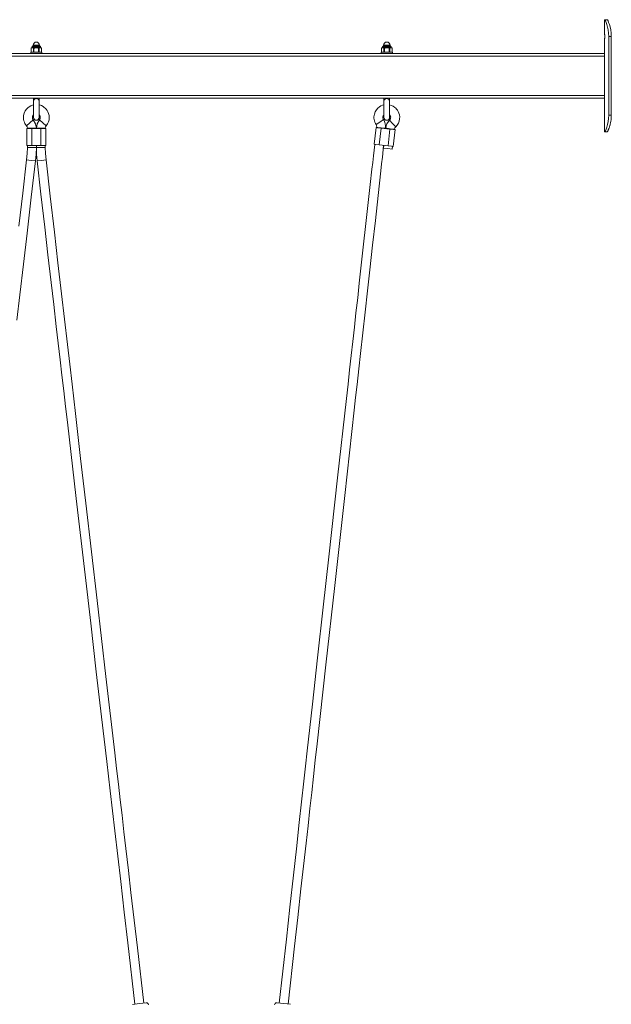
# Model space of a CAD drawing. Units: inches. Extents: x 109.1 to 191.5, y 55.7 to 153.8.
# Drawn here: x 143.3 to 153.9, y 136.2 to 153.8 of the extents above; entities that cross this region are included whole.
import ezdxf

# ---------------------------------------------------------------- set-up
doc = ezdxf.new("R2010")
doc.units = ezdxf.units.IN
doc.header["$MEASUREMENT"] = 0
doc.layers.add('Ebene 1', color=7, linetype='Continuous')

# ---------------------------------------------------------------- blocks, each defined once
blk = doc.blocks.new('block 2')
at = {"layer": 'Ebene 1', "color": 179, "lineweight": 9, "true_color": 0x1a171b}
for points in [[(153.788, 153.773), (153.738, 153.773)], [(153.738, 153.773), (153.738, 153.517)], [(153.738, 153.773), (153.738, 153.773)], [(153.738, 153.773), (153.743, 153.768), (153.752, 153.752), (153.764, 153.725), (153.778, 153.688), (153.791, 153.642), (153.803, 153.59), (153.81, 153.533), (153.812, 153.473)], [(153.788, 153.773), (153.793, 153.764)], [(153.857, 153.473), (153.855, 153.533), (153.848, 153.59), (153.837, 153.643), (153.823, 153.688), (153.81, 153.725), (153.799, 153.752), (153.79, 153.768), (153.788, 153.773)], [(153.812, 153.473), (153.812, 152.073)], [(153.812, 153.473), (153.857, 153.473)], [(153.857, 153.473), (153.857, 152.073)], [(143.527, 153.289), (143.527, 153.281)], [(143.527, 153.289), (143.549, 153.289), (143.603, 153.289)], [(143.536, 153.298), (143.555, 153.298), (143.603, 153.298)], [(143.545, 153.316), (143.545, 153.298)], [(143.545, 153.316), (143.562, 153.316), (143.603, 153.316)], [(143.603, 153.316), (143.644, 153.316), (143.661, 153.316)], [(143.603, 153.298), (143.65, 153.298), (143.67, 153.298)], [(143.603, 153.289), (143.657, 153.289), (143.679, 153.289)], [(143.661, 153.298), (143.661, 153.316)], [(143.679, 153.281), (143.679, 153.289)], [(149.777, 153.289), (149.777, 153.281)], [(149.777, 153.289), (149.799, 153.289), (149.853, 153.289)], [(149.786, 153.298), (149.805, 153.298), (149.853, 153.298)], [(149.795, 153.316), (149.795, 153.298)], [(149.795, 153.316), (149.812, 153.316), (149.853, 153.316)], [(149.853, 153.316), (149.894, 153.316), (149.911, 153.316)], [(149.853, 153.298), (149.9, 153.298), (149.92, 153.298)], [(149.853, 153.289), (149.907, 153.289), (149.929, 153.289)], [(149.911, 153.298), (149.911, 153.316)], [(149.929, 153.281), (149.929, 153.289)], [(153.738, 153.428), (153.738, 153.173)], [(127.218, 153.173), (153.738, 153.173)], [(153.738, 153.123), (127.218, 153.123)], [(143.503, 153.193), (143.503, 153.173)], [(143.703, 153.193), (143.603, 153.193), (143.503, 153.193)], [(143.508, 153.266), (143.508, 153.198)], [(143.509, 153.266), (143.515, 153.269), (143.523, 153.271)], [(143.509, 153.198), (143.509, 153.266)], [(143.523, 153.193), (143.515, 153.195), (143.509, 153.198)], [(143.517, 153.271), (143.518, 153.271), (143.523, 153.271)], [(143.523, 153.271), (143.524, 153.271), (143.526, 153.271), (143.528, 153.271), (143.529, 153.271), (143.531, 153.271), (143.532, 153.271), (143.534, 153.271), (143.536, 153.271)], [(143.527, 153.281), (143.549, 153.281), (143.603, 153.281)], [(143.536, 153.271), (143.56, 153.271), (143.59, 153.271)], [(143.536, 153.271), (143.543, 153.269), (143.55, 153.266)], [(143.55, 153.198), (143.543, 153.195), (143.536, 153.193)], [(143.55, 153.198), (143.55, 153.266)], [(143.55, 153.266), (143.556, 153.266), (143.561, 153.266)], [(143.55, 153.198), (143.556, 153.198), (143.561, 153.198)], [(143.561, 153.266), (143.568, 153.268), (143.576, 153.269), (143.583, 153.27), (143.59, 153.271)], [(143.561, 153.198), (143.561, 153.266)], [(143.59, 153.193), (143.583, 153.194), (143.576, 153.195), (143.568, 153.196), (143.561, 153.198)], [(143.59, 153.271), (143.593, 153.271), (143.596, 153.271), (143.6, 153.271), (143.603, 153.271), (143.604, 153.271), (143.604, 153.271), (143.605, 153.271), (143.606, 153.271), (143.608, 153.271), (143.609, 153.271), (143.613, 153.271), (143.616, 153.271)], [(143.603, 153.281), (143.657, 153.281), (143.679, 153.281)], [(143.616, 153.271), (143.646, 153.271), (143.67, 153.271)], [(143.616, 153.271), (143.623, 153.27), (143.63, 153.269), (143.637, 153.268), (143.644, 153.266)], [(143.644, 153.198), (143.637, 153.196), (143.63, 153.195), (143.623, 153.194), (143.616, 153.193)], [(143.644, 153.198), (143.644, 153.266)], [(143.644, 153.266), (143.65, 153.266), (143.656, 153.266)], [(143.644, 153.198), (143.65, 153.198), (143.656, 153.198)], [(143.656, 153.266), (143.663, 153.269), (143.67, 153.271)], [(143.656, 153.198), (143.656, 153.266)], [(143.67, 153.193), (143.663, 153.195), (143.656, 153.198)], [(143.67, 153.271), (143.672, 153.271), (143.673, 153.271), (143.675, 153.271), (143.676, 153.271), (143.678, 153.271), (143.68, 153.271), (143.681, 153.271), (143.683, 153.271)], [(143.683, 153.271), (143.687, 153.271), (143.689, 153.271)], [(143.683, 153.271), (143.69, 153.269), (143.697, 153.266)], [(143.697, 153.198), (143.69, 153.195), (143.683, 153.193)], [(143.697, 153.198), (143.697, 153.266)], [(143.697, 153.198), (143.697, 153.266)], [(143.703, 153.173), (143.703, 153.193)], [(149.753, 153.193), (149.753, 153.173)], [(149.953, 153.193), (149.853, 153.193), (149.753, 153.193)], [(149.758, 153.266), (149.758, 153.198)], [(149.759, 153.266), (149.766, 153.269), (149.773, 153.271)], [(149.759, 153.198), (149.759, 153.266)], [(149.773, 153.193), (149.766, 153.195), (149.759, 153.198)], [(149.767, 153.271), (149.768, 153.271), (149.773, 153.271)], [(149.773, 153.271), (149.774, 153.271), (149.776, 153.271), (149.778, 153.271), (149.779, 153.271), (149.781, 153.271), (149.782, 153.271), (149.784, 153.271), (149.786, 153.271)], [(149.777, 153.281), (149.799, 153.281), (149.853, 153.281)], [(149.786, 153.271), (149.81, 153.271), (149.84, 153.271)], [(149.786, 153.271), (149.793, 153.269), (149.8, 153.266)], [(149.8, 153.198), (149.793, 153.195), (149.786, 153.193)], [(149.8, 153.198), (149.8, 153.266)], [(149.8, 153.266), (149.805, 153.266), (149.812, 153.266)], [(149.8, 153.198), (149.805, 153.198), (149.812, 153.198)], [(149.812, 153.266), (149.818, 153.268), (149.825, 153.269), (149.833, 153.27), (149.84, 153.271)], [(149.812, 153.198), (149.812, 153.266)], [(149.84, 153.193), (149.833, 153.194), (149.825, 153.195), (149.818, 153.196), (149.812, 153.198)], [(149.84, 153.271), (149.843, 153.271), (149.846, 153.271), (149.849, 153.271), (149.853, 153.271), (149.854, 153.271), (149.854, 153.271), (149.855, 153.271), (149.856, 153.271), (149.858, 153.271), (149.859, 153.271), (149.863, 153.271), (149.866, 153.271)], [(149.853, 153.281), (149.907, 153.281), (149.929, 153.281)], [(149.866, 153.271), (149.896, 153.271), (149.92, 153.271)], [(149.866, 153.271), (149.873, 153.27), (149.88, 153.269), (149.887, 153.268), (149.894, 153.266)], [(149.894, 153.198), (149.887, 153.196), (149.88, 153.195), (149.873, 153.194), (149.866, 153.193)], [(149.894, 153.198), (149.894, 153.266)], [(149.894, 153.266), (149.9, 153.266), (149.906, 153.266)], [(149.894, 153.198), (149.9, 153.198), (149.906, 153.198)], [(149.906, 153.266), (149.913, 153.269), (149.92, 153.271)], [(149.906, 153.198), (149.906, 153.266)], [(149.92, 153.193), (149.913, 153.195), (149.906, 153.198)], [(149.92, 153.271), (149.921, 153.271), (149.923, 153.271), (149.925, 153.271), (149.926, 153.271), (149.928, 153.271), (149.93, 153.271), (149.931, 153.271), (149.933, 153.271)], [(149.933, 153.271), (149.937, 153.271), (149.939, 153.271)], [(149.933, 153.271), (149.94, 153.269), (149.947, 153.266)], [(149.947, 153.198), (149.94, 153.195), (149.933, 153.193)], [(149.947, 153.198), (149.947, 153.266)], [(149.947, 153.198), (149.947, 153.266)], [(149.953, 153.173), (149.953, 153.193)], [(153.738, 153.173), (153.738, 153.158), (153.738, 153.123)], [(153.738, 152.423), (153.738, 153.123)], [(127.218, 152.423), (153.738, 152.423)], [(153.738, 152.423), (153.738, 152.388), (153.738, 152.373)], [(153.738, 152.373), (127.218, 152.373)], [(143.552, 152.254), (143.506, 152.238), (143.477, 152.222), (143.451, 152.203), (143.426, 152.177), (143.405, 152.147), (143.387, 152.108), (143.376, 152.066), (143.373, 152.042), (143.373, 152.018), (143.376, 151.993), (143.381, 151.969), (143.389, 151.945), (143.399, 151.923), (143.412, 151.902), (143.427, 151.882)], [(143.553, 152.373), (143.553, 152.342), (143.553, 152.325)], [(143.553, 152.32), (143.563, 152.349), (143.591, 152.366)], [(143.553, 152.323), (143.553, 152.324), (143.553, 152.325)], [(143.553, 152.325), (143.553, 152.323), (143.553, 152.32)], [(143.553, 152.32), (143.553, 152.153), (143.553, 152.029)], [(143.591, 152.366), (143.634, 152.357), (143.653, 152.32)], [(143.653, 152.325), (143.653, 152.342), (143.653, 152.373)], [(143.653, 152.325), (143.653, 152.324), (143.653, 152.323)], [(143.653, 152.32), (143.653, 152.323), (143.653, 152.325)], [(143.653, 152.029), (143.653, 152.153), (143.653, 152.32)], [(143.779, 151.882), (143.802, 151.915), (143.819, 151.952), (143.829, 151.99), (143.833, 152.029), (143.83, 152.065), (143.822, 152.1), (143.81, 152.129), (143.794, 152.156), (143.779, 152.177), (143.762, 152.196), (143.745, 152.21), (143.727, 152.223), (143.694, 152.24), (143.659, 152.253), (143.653, 152.254)], [(149.802, 152.254), (149.779, 152.248), (149.749, 152.235), (149.721, 152.218), (149.693, 152.195), (149.669, 152.168), (149.647, 152.131), (149.631, 152.091), (149.626, 152.067), (149.623, 152.043), (149.623, 152.019), (149.626, 151.994), (149.631, 151.97), (149.639, 151.946), (149.649, 151.924), (149.661, 151.902)], [(149.803, 152.373), (149.803, 152.342), (149.803, 152.325)], [(149.803, 152.32), (149.813, 152.349), (149.841, 152.366)], [(149.803, 152.322), (149.803, 152.324), (149.803, 152.325)], [(149.803, 152.325), (149.803, 152.323), (149.803, 152.32)], [(149.803, 152.32), (149.803, 152.153), (149.803, 152.029)], [(149.841, 152.366), (149.884, 152.357), (149.903, 152.32)], [(149.903, 152.325), (149.903, 152.342), (149.903, 152.373)], [(149.903, 152.325), (149.903, 152.324), (149.903, 152.322)], [(149.903, 152.32), (149.903, 152.323), (149.903, 152.325)], [(149.903, 152.029), (149.903, 152.153), (149.903, 152.32)], [(150.012, 151.863), (150.039, 151.894), (150.059, 151.928), (150.074, 151.965), (150.081, 152.004), (150.083, 152.04), (150.078, 152.076), (150.07, 152.106), (150.058, 152.135), (150.044, 152.157), (150.029, 152.177), (150.014, 152.193), (149.998, 152.208), (149.967, 152.229), (149.933, 152.245), (149.903, 152.254)], [(153.738, 152.373), (153.738, 152.117)], [(143.549, 151.985), (143.545, 151.99), (143.542, 151.995), (143.539, 152), (143.537, 152.006), (143.534, 152.018), (143.533, 152.029), (143.534, 152.041), (143.536, 152.051), (143.54, 152.06), (143.544, 152.068), (143.553, 152.078)], [(143.653, 152.078), (143.663, 152.065), (143.669, 152.053), (143.672, 152.041), (143.673, 152.033), (143.673, 152.026), (143.672, 152.019), (143.67, 152.011), (143.668, 152.004), (143.665, 151.997), (143.661, 151.991), (143.657, 151.985)], [(149.794, 151.991), (149.79, 151.999), (149.786, 152.008), (149.784, 152.018), (149.783, 152.028), (149.783, 152.038), (149.785, 152.048), (149.789, 152.058), (149.794, 152.067), (149.802, 152.078)], [(149.903, 152.078), (149.91, 152.07), (149.915, 152.062), (149.919, 152.053), (149.921, 152.043), (149.923, 152.033), (149.922, 152.022), (149.921, 152.012), (149.917, 152.003), (149.913, 151.994), (149.908, 151.986), (149.901, 151.979)], [(153.738, 152.117), (153.738, 151.773)], [(153.812, 152.073), (153.81, 152.013), (153.803, 151.956), (153.791, 151.904), (153.778, 151.858), (153.764, 151.821), (153.752, 151.794), (153.743, 151.778), (153.738, 151.773)], [(153.788, 151.773), (153.788, 151.773), (153.788, 151.774), (153.79, 151.776), (153.79, 151.778), (153.792, 151.781), (153.794, 151.785), (153.795, 151.786), (153.795, 151.787), (153.795, 151.788), (153.796, 151.789), (153.797, 151.791), (153.798, 151.794), (153.801, 151.8), (153.804, 151.806), (153.806, 151.813), (153.81, 151.821), (153.811, 151.824), (153.813, 151.829), (153.814, 151.831), (153.815, 151.833), (153.815, 151.836), (153.817, 151.838), (153.819, 151.847), (153.823, 151.857), (153.826, 151.868), (153.83, 151.879), (153.832, 151.885), (153.833, 151.891), (153.834, 151.894), (153.835, 151.897), (153.836, 151.9), (153.837, 151.903), (153.839, 151.916), (153.842, 151.929), (153.845, 151.942), (153.848, 151.956), (153.85, 151.97), (153.852, 151.984), (153.852, 151.988), (153.852, 151.991), (153.853, 151.995), (153.854, 151.998), (153.855, 152.006), (153.855, 152.013), (153.856, 152.028), (153.857, 152.043), (153.857, 152.058), (153.857, 152.073)], [(153.857, 152.073), (153.812, 152.073)], [(143.549, 151.985), (143.488, 151.933), (143.427, 151.882)], [(143.427, 151.882), (143.439, 151.861), (143.443, 151.837)], [(143.603, 151.837), (143.589, 151.915), (143.549, 151.985)], [(143.657, 151.985), (143.617, 151.915), (143.603, 151.837)], [(143.657, 151.985), (143.718, 151.933), (143.779, 151.882)], [(143.763, 151.837), (143.767, 151.861), (143.779, 151.882)], [(149.794, 151.991), (149.728, 151.946), (149.661, 151.902)], [(149.661, 151.902), (149.671, 151.88), (149.673, 151.856)], [(149.832, 151.838), (149.832, 151.879), (149.827, 151.918), (149.821, 151.937), (149.814, 151.956), (149.805, 151.974), (149.794, 151.991)], [(149.901, 151.979), (149.854, 151.915), (149.832, 151.838)], [(149.901, 151.979), (149.957, 151.921), (150.012, 151.863)], [(143.433, 151.83), (143.433, 151.53)], [(143.523, 151.83), (143.459, 151.83), (143.433, 151.83)], [(143.603, 151.837), (143.523, 151.837), (143.443, 151.837)], [(143.443, 151.837), (143.443, 151.83)], [(143.523, 151.53), (143.523, 151.83)], [(143.683, 151.83), (143.523, 151.83)], [(143.603, 151.837), (143.626, 151.837), (143.683, 151.837), (143.739, 151.837), (143.763, 151.837)], [(143.603, 151.83), (143.603, 151.837)], [(143.603, 151.837), (143.603, 151.83)], [(143.683, 151.53), (143.683, 151.83)], [(143.773, 151.83), (143.746, 151.83), (143.683, 151.83)], [(143.763, 151.83), (143.763, 151.837)], [(143.773, 151.53), (143.773, 151.83)], [(149.662, 151.85), (149.629, 151.551)], [(149.751, 151.84), (149.688, 151.847), (149.662, 151.85)], [(149.673, 151.856), (149.672, 151.848)], [(149.752, 151.847), (149.696, 151.853), (149.673, 151.856)], [(149.718, 151.541), (149.751, 151.84)], [(149.91, 151.822), (149.751, 151.84)], [(149.832, 151.838), (149.808, 151.841), (149.752, 151.847)], [(149.832, 151.838), (149.831, 151.831)], [(149.831, 151.831), (149.832, 151.838)], [(149.832, 151.838), (149.855, 151.836), (149.911, 151.829)], [(149.877, 151.524), (149.91, 151.822)], [(150, 151.812), (149.973, 151.815), (149.91, 151.822)], [(149.911, 151.829), (149.967, 151.823), (149.991, 151.82)], [(149.967, 151.514), (150, 151.812)], [(149.99, 151.813), (149.991, 151.82)], [(149.991, 151.82), (149.997, 151.844), (150.012, 151.863)], [(153.738, 151.773), (153.788, 151.773)], [(153.738, 151.773), (153.738, 151.773)], [(143.523, 151.53), (143.459, 151.53), (143.433, 151.53)], [(143.443, 151.53), (143.443, 151.496)], [(143.683, 151.53), (143.523, 151.53)], [(143.603, 151.496), (143.603, 151.53)], [(143.603, 151.53), (143.603, 151.495)], [(143.773, 151.53), (143.746, 151.53), (143.683, 151.53)], [(143.763, 151.495), (143.763, 151.53)], [(149.639, 151.55), (149.616, 151.348), (149.602, 151.226), (149.589, 151.105), (149.559, 150.836), (149.529, 150.567), (149.482, 150.141), (149.434, 149.715), (149.399, 149.394), (149.363, 149.074), (149.334, 148.811), (149.304, 148.547), (149.276, 148.292), (149.248, 148.036), (149.22, 147.783), (149.191, 147.53), (149.163, 147.273), (149.134, 147.016), (148.977, 145.605), (148.82, 144.194), (148.72, 143.295), (148.62, 142.395), (148.528, 141.565), (148.436, 140.735), (148.406, 140.464), (148.375, 140.193), (148.334, 139.824), (148.293, 139.455), (148.241, 138.986), (148.189, 138.516), (148.125, 137.947), (148.062, 137.378), (147.936, 136.237)], [(148.094, 136.22), (148.209, 137.25), (148.266, 137.761), (148.323, 138.272), (148.368, 138.679), (148.413, 139.087), (148.448, 139.395), (148.482, 139.704), (148.514, 139.99), (148.546, 140.277), (148.578, 140.569), (148.611, 140.86), (148.767, 142.271), (148.924, 143.682), (149.014, 144.486), (149.103, 145.289), (149.188, 146.048), (149.272, 146.807), (149.298, 147.038), (149.323, 147.269), (149.354, 147.546), (149.385, 147.823), (149.426, 148.19), (149.467, 148.558), (149.509, 148.935), (149.551, 149.313), (149.6, 149.754), (149.649, 150.195), (149.698, 150.636), (149.747, 151.077), (149.761, 151.2), (149.774, 151.324), (149.797, 151.532)], [(149.718, 151.541), (149.655, 151.549), (149.629, 151.551)], [(149.877, 151.524), (149.718, 151.541)], [(149.798, 151.533), (149.792, 151.483)], [(143.443, 151.496), (143.44, 151.384), (143.43, 151.273)], [(143.603, 151.496), (143.523, 151.496), (143.443, 151.496)], [(143.589, 151.255), (143.599, 151.375), (143.603, 151.496)], [(143.603, 151.495), (143.683, 151.495), (143.763, 151.495)], [(143.603, 151.495), (143.606, 151.375), (143.617, 151.256)], [(143.776, 151.274), (143.766, 151.384), (143.763, 151.495)], [(149.951, 151.465), (149.871, 151.474), (149.792, 151.483)], [(149.967, 151.514), (149.94, 151.517), (149.877, 151.524)], [(149.951, 151.465), (149.957, 151.515)], [(143.43, 151.273), (143.361, 150.681), (143.291, 150.089)], [(143.257, 148.416), (143.31, 148.868), (143.374, 149.416), (143.438, 149.965), (143.513, 150.61), (143.589, 151.255)], [(143.589, 151.255), (143.509, 151.264), (143.43, 151.273)], [(143.617, 151.256), (143.696, 151.265), (143.776, 151.274)], [(143.617, 151.256), (143.685, 150.664), (143.754, 150.072), (143.811, 149.58), (143.868, 149.087), (143.914, 148.695), (143.959, 148.302), (143.994, 148.005), (144.028, 147.708), (144.06, 147.432), (144.092, 147.156), (144.125, 146.875), (144.157, 146.594), (144.315, 145.235), (144.472, 143.876), (144.573, 143.01), (144.673, 142.143), (144.766, 141.344), (144.859, 140.544), (144.889, 140.283), (144.919, 140.022), (144.96, 139.667), (145.002, 139.311), (145.054, 138.859), (145.107, 138.407), (145.17, 137.859), (145.234, 137.31), (145.36, 136.219)], [(145.519, 136.238), (145.405, 137.223), (145.348, 137.715), (145.291, 138.207), (145.245, 138.6), (145.2, 138.992), (145.165, 139.289), (145.131, 139.586), (145.099, 139.862), (145.067, 140.138), (145.034, 140.419), (145.002, 140.7), (144.844, 142.059), (144.687, 143.418), (144.586, 144.285), (144.486, 145.151), (144.393, 145.951), (144.3, 146.75), (144.27, 147.011), (144.24, 147.272), (144.198, 147.628), (144.157, 147.983), (144.105, 148.435), (144.052, 148.887), (143.989, 149.435), (143.925, 149.984), (143.85, 150.629), (143.776, 151.274)], [(145.559, 136.242), (145.44, 136.228), (145.321, 136.214)], [(148.134, 136.215), (148.015, 136.228), (147.896, 136.242)]]:
    blk.add_lwpolyline(points, dxfattribs=at)
for points, knots in [([(153.739, 153.473), (153.739, 153.473), (153.739, 153.456), (153.739, 153.456), (153.739, 153.456), (153.739, 153.442), (153.739, 153.442), (153.739, 153.442), (153.738, 153.436), (153.738, 153.436), (153.738, 153.436), (153.738, 153.432), (153.738, 153.432), (153.738, 153.432), (153.738, 153.429), (153.738, 153.429), (153.738, 153.429), (153.738, 153.428), (153.738, 153.428), (153.738, 153.428), (153.738, 153.429), (153.738, 153.429), (153.738, 153.429), (153.738, 153.432), (153.738, 153.432), (153.738, 153.432), (153.738, 153.436), (153.738, 153.436), (153.738, 153.436), (153.739, 153.442), (153.739, 153.442), (153.739, 153.442), (153.739, 153.456), (153.739, 153.456), (153.739, 153.456), (153.739, 153.473), (153.739, 153.473), (153.739, 153.473), (153.739, 153.49), (153.739, 153.49), (153.739, 153.49), (153.739, 153.504), (153.739, 153.504), (153.739, 153.504), (153.738, 153.51), (153.738, 153.51), (153.738, 153.51), (153.738, 153.514), (153.738, 153.514), (153.738, 153.514), (153.738, 153.517), (153.738, 153.517), (153.738, 153.517), (153.738, 153.518), (153.738, 153.518), (153.738, 153.518), (153.738, 153.517), (153.738, 153.517), (153.738, 153.517), (153.738, 153.514), (153.738, 153.514), (153.738, 153.514), (153.738, 153.51), (153.738, 153.51), (153.738, 153.51), (153.739, 153.504), (153.739, 153.504), (153.739, 153.504), (153.739, 153.49), (153.739, 153.49), (153.739, 153.49), (153.739, 153.473), (153.739, 153.473)], [0, 0, 0, 0, 1, 1, 1, 2, 2, 2, 3, 3, 3, 4, 4, 4, 5, 5, 5, 6, 6, 6, 7, 7, 7, 8, 8, 8, 9, 9, 9, 10, 10, 10, 11, 11, 11, 12, 12, 12, 13, 13, 13, 14, 14, 14, 15, 15, 15, 16, 16, 16, 17, 17, 17, 18, 18, 18, 19, 19, 19, 20, 20, 20, 21, 21, 21, 22, 22, 22, 23, 23, 23, 24, 24, 24, 24]), ([(143.661, 153.316), (143.661, 153.348), (143.635, 153.374), (143.603, 153.374), (143.571, 153.374), (143.545, 153.348), (143.545, 153.316)], [0, 0, 0, 0, 1, 1, 1, 2, 2, 2, 2]), ([(149.911, 153.316), (149.911, 153.348), (149.885, 153.374), (149.853, 153.374), (149.821, 153.374), (149.795, 153.348), (149.795, 153.316)], [0, 0, 0, 0, 1, 1, 1, 2, 2, 2, 2]), ([(143.553, 152.029), (143.553, 152.002), (143.575, 151.979), (143.603, 151.979), (143.63, 151.979), (143.653, 152.002), (143.653, 152.029)], [0, 0, 0, 0, 1, 1, 1, 2, 2, 2, 2]), ([(149.803, 152.029), (149.803, 152.002), (149.825, 151.979), (149.853, 151.979), (149.88, 151.979), (149.903, 152.002), (149.903, 152.029)], [0, 0, 0, 0, 1, 1, 1, 2, 2, 2, 2]), ([(145.603, 136.207), (145.601, 136.227), (145.584, 136.242), (145.564, 136.242), (145.562, 136.242), (145.56, 136.242), (145.559, 136.242)], [0, 0, 0, 0, 1, 1, 1, 2, 2, 2, 2]), ([(147.896, 136.241), (147.895, 136.242), (147.893, 136.242), (147.891, 136.242), (147.871, 136.242), (147.854, 136.226), (147.851, 136.207)], [0, 0, 0, 0, 1, 1, 1, 2, 2, 2, 2])]:
    blk.add_open_spline(points, degree=3, knots=knots, dxfattribs=at)
for points in [[(143.536, 153.298), (143.531, 153.298), (143.527, 153.294), (143.527, 153.289)], [(143.679, 153.289), (143.679, 153.294), (143.675, 153.298), (143.67, 153.298)], [(149.786, 153.298), (149.781, 153.298), (149.777, 153.294), (149.777, 153.289)], [(149.929, 153.289), (149.929, 153.294), (149.925, 153.298), (149.92, 153.298)], [(143.508, 153.198), (143.51, 153.197), (143.514, 153.194), (143.516, 153.193)], [(143.517, 153.271), (143.514, 153.27), (143.511, 153.268), (143.509, 153.266)], [(143.517, 153.271), (143.522, 153.271), (143.527, 153.275), (143.527, 153.281)], [(143.679, 153.281), (143.679, 153.275), (143.683, 153.271), (143.689, 153.271)], [(143.688, 153.193), (143.691, 153.194), (143.694, 153.196), (143.697, 153.198)], [(143.698, 153.266), (143.695, 153.267), (143.692, 153.27), (143.689, 153.271)], [(149.758, 153.198), (149.76, 153.197), (149.764, 153.194), (149.766, 153.193)], [(149.767, 153.271), (149.765, 153.27), (149.761, 153.268), (149.759, 153.266)], [(149.767, 153.271), (149.772, 153.271), (149.777, 153.275), (149.777, 153.281)], [(149.929, 153.281), (149.929, 153.275), (149.933, 153.271), (149.939, 153.271)], [(149.938, 153.193), (149.941, 153.194), (149.945, 153.196), (149.947, 153.198)], [(149.948, 153.266), (149.945, 153.267), (149.942, 153.27), (149.939, 153.271)]]:
    blk.add_open_spline(points, degree=3, dxfattribs=at)

msp = doc.modelspace()

# ---------------------------------------------------------------- block references
at = {"layer": 'Ebene 1'}
msp.add_blockref('block 2', (0, 0), dxfattribs=at)

doc.saveas('drawing.dxf')
